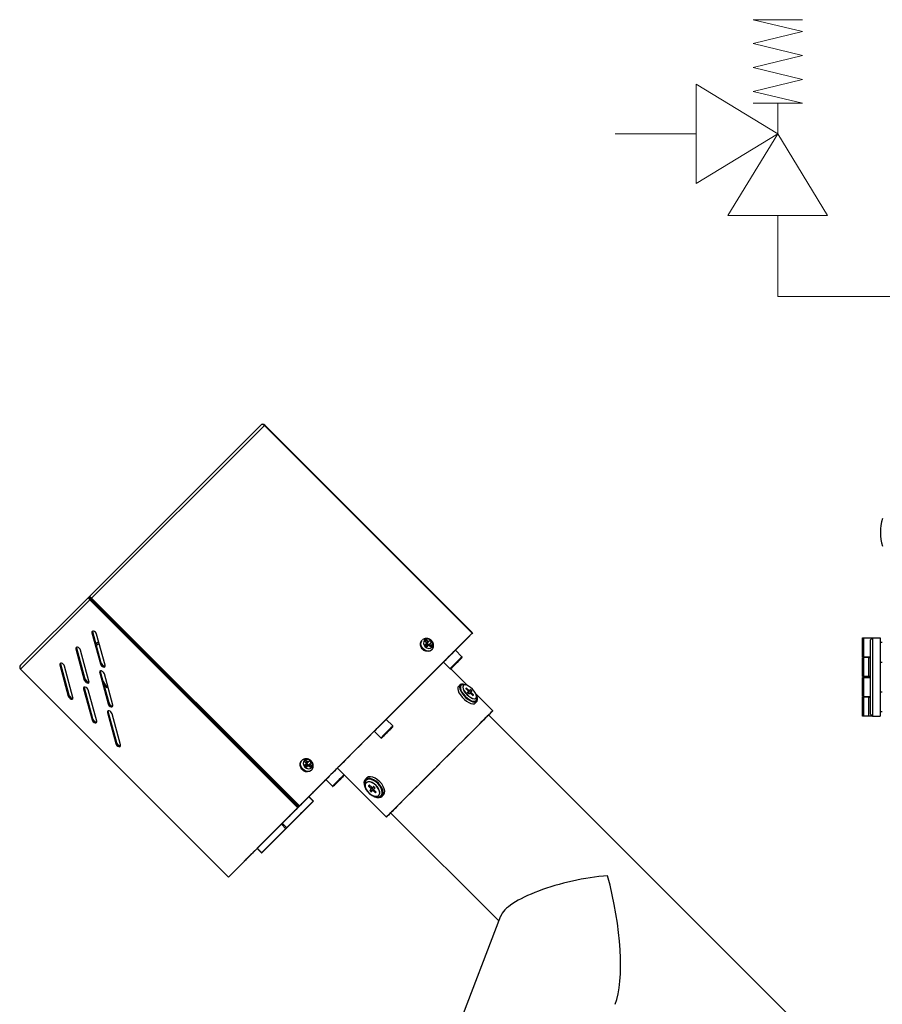
# Model space of a CAD drawing. Units: millimetres. Extents: x -547 to 1630, y -206 to 1001.
# Drawn here: x -525 to -392, y 190 to 342 of the extents above; entities that cross this region are included whole.
import ezdxf

# ---------------------------------------------------------------- set-up
doc = ezdxf.new("R2010")
doc.units = ezdxf.units.MM
doc.layers.add('Gruba', color=7, linetype='Continuous', lineweight=40)

# ---------------------------------------------------------------- blocks, each defined once
blk = doc.blocks.new('Manometr')
at = {"layer": 'Gruba', "lineweight": 15}
blk.add_hatch(color=256, dxfattribs=at).paths.add_polyline_path([(-1.28, 32.07), (1.65, 31.53), (2.66, 28.73), (6.73, 37.52)])
for p, q in [((6.73, 37.52), (-1.28, 32.07)), ((6.73, 37.52), (2.66, 28.73)), ((-1.28, 32.07), (1.65, 31.53)), ((-6.78, 21.67), (1.65, 31.53)), ((2.66, 28.73), (1.65, 31.53)), ((0, 19.16), (0, 10.19))]:
    blk.add_line(p, q, dxfattribs=at)
blk.add_circle((0, 29.57), 10.41, dxfattribs=at)
blk = doc.blocks.new('Zawór bezpieczeństwa')
at = {"layer": 'Gruba', "lineweight": 15}
for p, q in [((3.8, 40.83), (-3.8, 42.67)), ((-3.8, 42.67), (3.8, 42.67)), ((3.8, 40.83), (-3.8, 38.99)), ((3.8, 37.14), (-3.8, 38.99)), ((3.8, 37.14), (-3.8, 35.3)), ((3.8, 33.46), (-3.8, 35.3)), ((3.8, 33.46), (-3.8, 31.62)), ((-12.58, 25.07), (-12.58, 32.75)), ((-12.58, 32.75), (0, 25.07)), ((3.8, 29.78), (-3.8, 31.62)), ((-3.8, 29.78), (3.8, 29.78)), ((0, 25.07), (0, 29.78)), ((-25.07, 25.07), (-12.58, 25.07)), ((-12.58, 25.07), (-12.58, 17.4)), ((-12.58, 17.4), (0, 25.07)), ((-7.67, 12.49), (0, 25.07)), ((7.67, 12.49), (0, 25.07)), ((0, 12.49), (-7.67, 12.49)), ((0, 0), (0, 12.49)), ((0, 12.49), (7.67, 12.49))]:
    blk.add_line(p, q, dxfattribs=at)
blk = doc.blocks.new('Zespół zabezpieczający')
at = {"layer": 'Gruba', "lineweight": 15}
blk.add_hatch(color=256, dxfattribs=at).paths.add_polyline_path([(-13.61, 13.27, 1), (-18.57, 13.27, 1)])
for p, q in [((-46.09, 13.27), (-4.78, 13.27)), ((-4.78, 13.27), (-4.78, 0))]:
    blk.add_line(p, q, dxfattribs=at)
blk.add_circle((-16.09, 13.27), 2.48, dxfattribs=at)
for name, p in [('Zawór bezpieczeństwa', (-46.09, 13.27)), ('Manometr', (-16.09, 3.09))]:
    blk.add_blockref(name, p, dxfattribs=at)

msp = doc.modelspace()

# ---------------------------------------------------------------- linework, layer by layer
at = {"color": 7, "linetype": 'Continuous', "lineweight": 30}
for p, q in [((-487.77, 279.04), (-514.23, 252.58)), ((-487.22, 278.99), (-513.83, 252.38)), ((-455.18, 246.95), (-487.22, 278.99)), ((-487.17, 279.04), (-455.13, 247)), ((-514.23, 252.58), (-524.79, 242.02)), ((-514.12, 252.09), (-524.79, 241.42)), ((-514.23, 252.58), (-514.1, 252.46)), ((-514.12, 252.09), (-513.98, 252.23)), ((-482.08, 220.04), (-514.12, 252.09)), ((-514.1, 252.46), (-514.05, 252.41)), ((-514.06, 252.41), (-514.06, 252.41)), ((-514.06, 252.41), (-514.06, 252.41)), ((-514.06, 252.41), (-514.06, 252.41)), ((-514.06, 252.41), (-514.06, 252.41)), ((-514.06, 252.41), (-514.06, 252.41)), ((-514.06, 252.41), (-514.06, 252.41)), ((-481.94, 220.19), (-513.98, 252.23)), ((-513.83, 252.38), (-513.93, 252.28)), ((-513.93, 252.28), (-481.89, 220.24)), ((-513.83, 252.38), (-481.79, 220.34)), ((-509.77, 248.12), (-509.83, 248.08)), ((-509.66, 248.01), (-509.72, 247.96)), ((-509.64, 247.99), (-509.7, 247.95)), ((-509.61, 247.97), (-509.67, 247.92)), ((-513.65, 247.16), (-513.79, 247.02)), ((-513.79, 247.02), (-512.49, 242.22)), ((-512.35, 242.36), (-513.65, 247.16)), ((-511.77, 242.02), (-513.07, 246.82)), ((-482.04, 220.08), (-455.55, 246.58)), ((-455.28, 246.85), (-481.89, 220.24)), ((-455.18, 246.95), (-481.79, 220.34)), ((-462.88, 245.91), (-462.96, 245.83)), ((-462.26, 245.9), (-462.14, 245.43)), ((-462.14, 245.43), (-461.73, 245.84)), ((-457.79, 244.34), (-455.13, 247)), ((-457.79, 244.34), (-455.28, 246.85)), ((-457.79, 244.34), (-455.55, 246.58)), ((-455.18, 246.95), (-455.28, 246.85)), ((-455.13, 247), (-455.27, 246.86)), ((-395.05, 243.32), (-395.05, 246.24)), ((-395.05, 246.24), (-394.9, 246.24)), ((-394.9, 246.24), (-394.9, 243.32)), ((-394.9, 246.24), (-393.53, 246.24)), ((-393.53, 246.24), (-393.83, 245.94)), ((-393.83, 234.47), (-393.83, 245.94)), ((-393.53, 246.24), (-393.53, 234.17)), ((-393.53, 246.24), (-392.31, 246.24)), ((-392.31, 246.24), (-392.31, 234.17)), ((-516.12, 244.68), (-516.26, 244.54)), ((-516.26, 244.54), (-514.96, 239.74)), ((-514.82, 239.88), (-516.12, 244.68)), ((-514.24, 239.55), (-515.54, 244.35)), ((-512.75, 245.65), (-513.15, 245.34)), ((-512.68, 245.38), (-513.07, 245.05)), ((-506.52, 244.87), (-506.57, 244.81)), ((-462.43, 245.15), (-462.37, 245.2)), ((-462.14, 245.43), (-462.37, 245.2)), ((-462.37, 245.2), (-462.15, 245.42)), ((-462.37, 245.2), (-462.1, 244.93)), ((-462.2, 245.1), (-462.37, 245.2)), ((-462.34, 245.23), (-462.14, 245.43)), ((-462.34, 245.23), (-462.2, 245.1)), ((-462.2, 245.1), (-462.23, 245.07)), ((-462.14, 245.43), (-462.2, 245.1)), ((-462.09, 245.21), (-462.2, 245.1)), ((-462.2, 245.1), (-461.87, 245.15)), ((-462.1, 244.93), (-462.2, 245.1)), ((-462.2, 245.1), (-462.07, 244.96)), ((-462.14, 245.43), (-461.93, 245.64)), ((-462.14, 245.43), (-461.87, 245.15)), ((-462.14, 245.43), (-462.09, 245.21)), ((-462.09, 245.21), (-461.87, 245.15)), ((-461.87, 245.15), (-461.88, 245.15)), ((-461.87, 245.15), (-461.65, 245.37)), ((-461.87, 245.15), (-461.4, 245.04)), ((-461.47, 244.34), (-461.39, 244.42)), ((-456.77, 243.32), (-457.79, 244.34)), ((-392, 245.51), (-392.31, 245.51)), ((-457.1, 242.86), (-457.38, 242.59)), ((-457.35, 242.62), (-457.1, 242.86)), ((-394.9, 243.32), (-395.05, 243.32)), ((-395.05, 240.27), (-395.05, 243.2)), ((-395.05, 243.2), (-394.9, 243.2)), ((-394.9, 243.32), (-393.83, 243.32)), ((-394.9, 243.2), (-394.9, 240.27)), ((-394.07, 243.2), (-394.9, 243.2)), ((-394.52, 243.32), (-394.52, 243.2)), ((-394.07, 240.27), (-394.07, 243.2)), ((-394.07, 243.2), (-393.83, 243.2)), ((-524.79, 241.42), (-492.75, 209.38)), ((-518.59, 242.21), (-518.73, 242.07)), ((-518.73, 242.07), (-517.43, 237.27)), ((-517.29, 237.41), (-518.59, 242.21)), ((-516.71, 237.07), (-518.01, 241.87)), ((-512.35, 242.36), (-512.49, 242.22)), ((-504.21, 242.46), (-504.16, 242.51)), ((-459.62, 242.5), (-458.61, 241.49)), ((-455.87, 238.85), (-458.49, 241.48)), ((-458.15, 241.82), (-457.87, 242.1)), ((-457.9, 242.06), (-458.15, 241.82)), ((-457.38, 242.59), (-457.9, 242.06)), ((-457.9, 242.06), (-457.9, 242.06)), ((-457.87, 242.1), (-457.35, 242.62)), ((-457.38, 242.59), (-457.38, 242.59)), ((-392.31, 242.52), (-392, 242.52)), ((-514.82, 239.88), (-514.96, 239.74)), ((-512.45, 241.02), (-512.59, 240.88)), ((-512.59, 240.88), (-511.29, 236.08)), ((-511.15, 236.22), (-512.45, 241.02)), ((-510.57, 235.88), (-511.87, 240.68)), ((-502.06, 240.3), (-502, 240.36)), ((-394.9, 240.27), (-395.05, 240.27)), ((-395.05, 237.22), (-395.05, 240.15)), ((-395.05, 240.15), (-394.9, 240.15)), ((-394.07, 240.27), (-394.9, 240.27)), ((-394.9, 240.15), (-394.9, 237.22)), ((-394.9, 240.15), (-393.83, 240.15)), ((-394.52, 240.27), (-394.52, 240.15)), ((-393.83, 240.27), (-394.07, 240.27)), ((-514.93, 238.54), (-515.07, 238.4)), ((-515.07, 238.4), (-513.77, 233.6)), ((-513.63, 233.75), (-514.93, 238.54)), ((-511.97, 239.22), (-511.67, 238.75)), ((-511.67, 238.75), (-511.43, 238.61)), ((-511.34, 238.72), (-511.43, 238.61)), ((-457.06, 239.02), (-457.32, 238.77)), ((-456.55, 238.89), (-456.56, 238.88)), ((-456.08, 238.5), (-456.15, 238.43)), ((-456.14, 238.4), (-455.84, 238.09)), ((-455.74, 238.19), (-456.05, 238.49)), ((-517.29, 237.41), (-517.43, 237.27)), ((-513.05, 233.41), (-514.35, 238.21)), ((-455.77, 237.94), (-455.9, 237.81)), ((-455.9, 237.81), (-455.77, 237.94)), ((-455.85, 237.86), (-455.9, 237.81)), ((-455.89, 237.78), (-455.72, 237.61)), ((-455.85, 237.86), (-455.46, 238.25)), ((-455.82, 237.85), (-455.43, 238.24)), ((-455.65, 237.68), (-455.82, 237.85)), ((-455.69, 237.6), (-455.56, 237.73)), ((-455.65, 237.68), (-455.26, 238.07)), ((-455.46, 238.25), (-455.59, 238.12)), ((-455.56, 237.73), (-455.38, 237.91)), ((-455.26, 238.07), (-455.43, 238.24)), ((-455.4, 237.66), (-455.1, 237.36)), ((-455.38, 237.91), (-455.25, 238.04)), ((-455.01, 237.45), (-455.31, 237.75)), ((-455.07, 237.35), (-455, 237.42)), ((-452.02, 235.01), (-454.64, 237.63)), ((-454.62, 236.93), (-454.6, 236.95)), ((-394.9, 237.22), (-395.05, 237.22)), ((-395.05, 234.17), (-395.05, 237.1)), ((-395.05, 237.1), (-394.9, 237.1)), ((-394.9, 237.22), (-393.83, 237.22)), ((-394.9, 237.1), (-394.9, 234.17)), ((-394.07, 237.1), (-394.9, 237.1)), ((-394.52, 237.22), (-394.52, 237.1)), ((-394.07, 234.17), (-394.07, 237.1)), ((-394.07, 237.1), (-393.83, 237.1)), ((-392, 237.89), (-392.31, 237.89)), ((-511.15, 236.22), (-511.29, 236.08)), ((-454.73, 236.18), (-454.48, 236.44)), ((-513.63, 233.75), (-513.77, 233.6)), ((-511.26, 234.88), (-511.4, 234.74)), ((-511.4, 234.74), (-510.1, 229.94)), ((-509.96, 230.08), (-511.26, 234.88)), ((-509.38, 229.74), (-510.68, 234.54)), ((-392, 173.7), (-452.67, 234.36)), ((-394.9, 234.17), (-395.05, 234.17)), ((-394.07, 234.17), (-394.9, 234.17)), ((-393.76, 234.17), (-394.07, 234.17)), ((-393.53, 234.17), (-393.83, 234.47)), ((-393.53, 234.17), (-393.76, 234.17)), ((-393.53, 234.17), (-392.31, 234.17)), ((-392.31, 234.9), (-392, 234.9)), ((-467.43, 232.67), (-468.44, 233.68)), ((-468.12, 231.84), (-467.77, 232.2)), ((-467.77, 232.2), (-467.93, 232.04)), ((-470.28, 231.85), (-469.26, 230.83)), ((-468.44, 231.53), (-468.79, 231.18)), ((-468.79, 231.18), (-468.63, 231.33)), ((-468.63, 231.33), (-468.12, 231.84)), ((-467.93, 232.04), (-468.44, 231.53)), ((-468.44, 231.53), (-468.44, 231.53)), ((-467.93, 232.04), (-467.93, 232.04)), ((-509.96, 230.08), (-510.1, 229.94)), ((-481.43, 227.36), (-481.51, 227.28)), ((-480.97, 226.6), (-480.92, 226.66)), ((-480.69, 226.88), (-480.92, 226.66)), ((-480.92, 226.66), (-480.7, 226.87)), ((-480.92, 226.66), (-480.64, 226.38)), ((-480.75, 226.55), (-480.92, 226.66)), ((-480.89, 226.69), (-480.69, 226.88)), ((-480.89, 226.69), (-480.75, 226.55)), ((-480.8, 227.35), (-480.69, 226.88)), ((-480.75, 226.55), (-480.78, 226.52)), ((-480.69, 226.88), (-480.75, 226.55)), ((-480.64, 226.66), (-480.75, 226.55)), ((-480.75, 226.55), (-480.42, 226.61)), ((-480.64, 226.38), (-480.75, 226.55)), ((-480.75, 226.55), (-480.61, 226.41)), ((-480.69, 226.88), (-480.28, 227.3)), ((-480.69, 226.88), (-480.48, 227.1)), ((-480.69, 226.88), (-480.42, 226.61)), ((-480.69, 226.88), (-480.64, 226.66)), ((-480.64, 226.66), (-480.42, 226.61)), ((-480.42, 226.61), (-480.43, 226.6)), ((-480.42, 226.61), (-480.2, 226.83)), ((-480.42, 226.61), (-479.95, 226.5)), ((-475.96, 226.17), (-468.41, 218.62)), ((-480.02, 225.79), (-479.94, 225.87)), ((-475.59, 224.38), (-475.23, 224.73)), ((-475.23, 224.73), (-475.39, 224.58)), ((-471.46, 224.63), (-471.69, 224.4)), ((-485.56, 223.81), (-485.51, 223.86)), ((-482.57, 219.56), (-479.04, 223.09)), ((-478.67, 223.46), (-482.2, 219.93)), ((-481.61, 220.52), (-478.07, 224.05)), ((-477.7, 224.42), (-481.24, 220.89)), ((-480.34, 221.78), (-477.74, 224.39)), ((-480.34, 221.78), (-477.74, 224.39)), ((-480.34, 221.78), (-477.74, 224.39)), ((-477.74, 224.39), (-476.72, 223.37)), ((-475.9, 224.07), (-476.25, 223.71)), ((-476.25, 223.71), (-476.1, 223.87)), ((-476.1, 223.87), (-475.59, 224.38)), ((-475.39, 224.58), (-475.9, 224.07)), ((-475.9, 224.07), (-475.9, 224.07)), ((-475.39, 224.58), (-475.39, 224.58)), ((-471.52, 223.92), (-471.54, 223.9)), ((-471.06, 223.52), (-471.16, 223.42)), ((-471.15, 223.39), (-470.85, 223.08)), ((-470.72, 223.21), (-471.02, 223.51)), ((-470.62, 223.09), (-470.97, 222.74)), ((-470.45, 223.27), (-470.8, 222.91)), ((-470.45, 223.27), (-470.62, 223.09)), ((-470.38, 223.34), (-470.55, 223.16)), ((-470.38, 223.34), (-470.55, 223.16)), ((-470.45, 223.27), (-470.45, 223.27)), ((-470.17, 223.15), (-470.35, 223.33)), ((-470.34, 222.95), (-470.16, 223.12)), ((-484.45, 217.67), (-480.39, 221.74)), ((-483.53, 218.59), (-480, 222.13)), ((-479.63, 222.5), (-483.16, 218.97)), ((-479.7, 221.05), (-480.39, 221.74)), ((-479.65, 221.09), (-480.34, 221.78)), ((-470.8, 222.91), (-470.97, 222.74)), ((-470.61, 223.06), (-470.96, 222.71)), ((-470.96, 222.71), (-470.79, 222.54)), ((-470.44, 222.89), (-470.79, 222.54)), ((-470.76, 222.53), (-470.58, 222.7)), ((-470.61, 223.06), (-470.44, 222.89)), ((-470.34, 222.94), (-470.58, 222.7)), ((-470.41, 222.65), (-470.11, 222.35)), ((-469.99, 222.47), (-470.29, 222.78)), ((-470.08, 222.34), (-469.98, 222.44)), ((-469.6, 221.96), (-469.58, 221.98)), ((-469.58, 221.98), (-469.57, 221.99)), ((-469.1, 221.81), (-468.87, 222.04)), ((-482.08, 220.04), (-492.75, 209.38)), ((-481.94, 220.19), (-492.61, 209.52)), ((-492.28, 209.84), (-482.04, 220.08)), ((-483.76, 216.98), (-479.7, 221.05)), ((-479.67, 221.07), (-483.38, 217.36)), ((-482.75, 221.1), (-482.63, 220.88)), ((-482.49, 220.84), (-482.54, 220.79)), ((-482.08, 220.04), (-481.94, 220.19)), ((-481.79, 220.34), (-481.89, 220.24)), ((-483.49, 217.26), (-481.84, 218.9)), ((-481.46, 219.29), (-483.01, 217.73)), ((-481.8, 218.94), (-481.44, 219.31)), ((-467.76, 219.27), (-451.11, 202.61)), ((-488.31, 213.81), (-484.6, 217.52)), ((-483.53, 217.21), (-487.59, 213.15)), ((-486.48, 214.26), (-483.64, 217.11)), ((-483.08, 217.66), (-484.74, 216.01)), ((-483.91, 216.83), (-484.6, 217.52)), ((-484.45, 217.67), (-483.76, 216.98)), ((-487.62, 213.12), (-483.91, 216.83)), ((-484.81, 215.93), (-486.46, 214.29)), ((-492.7, 209.43), (-488.33, 213.79)), ((-492.6, 209.53), (-488.33, 213.79)), ((-492.28, 209.84), (-488.33, 213.79)), ((-490.27, 211.86), (-488.33, 213.79)), ((-488.33, 213.79), (-489.89, 212.23)), ((-489.3, 212.82), (-488.33, 213.79)), ((-488.33, 213.79), (-488.93, 213.19)), ((-488.34, 213.78), (-488.33, 213.79)), ((-488.31, 213.81), (-488.33, 213.79)), ((-488.33, 213.79), (-487.64, 213.1)), ((-488.31, 213.81), (-487.62, 213.12)), ((-492.75, 209.38), (-492.61, 209.52)), ((-492.7, 209.43), (-492.61, 209.52)), ((-492.7, 209.43), (-492.7, 209.43)), ((-450.81, 203.37), (-461.27, 176.2))]:
    msp.add_line(p, q, dxfattribs=at)
at = {"color": 8, "linetype": 'Continuous', "lineweight": 30}
for p, q in [((-487.17, 279.04), (-487.22, 278.99)), ((-514.06, 252.4), (-514.06, 252.41)), ((-513.98, 252.23), (-513.93, 252.28)), ((-456.15, 238.43), (-456.08, 238.5)), ((-456.14, 238.4), (-456.05, 238.49)), ((-455.9, 237.81), (-455.59, 238.12)), ((-455.84, 238.09), (-455.74, 238.19)), ((-455.4, 237.66), (-455.31, 237.75)), ((-455.1, 237.36), (-455.01, 237.45)), ((-393.76, 234.4), (-393.76, 234.17)), ((-479.04, 223.09), (-479.04, 223.09)), ((-478.07, 224.05), (-478.07, 224.05)), ((-471.06, 223.52), (-471.16, 223.42)), ((-471.02, 223.51), (-471.15, 223.39)), ((-470.72, 223.21), (-470.85, 223.08)), ((-480, 222.13), (-480, 222.13)), ((-470.29, 222.78), (-470.41, 222.65)), ((-469.99, 222.47), (-470.11, 222.35)), ((-482.24, 220.49), (-482.19, 220.54)), ((-482.04, 220.08), (-482.04, 220.08)), ((-481.61, 220.52), (-481.61, 220.52)), ((-483.53, 218.59), (-483.53, 218.59)), ((-482.57, 219.56), (-482.57, 219.56)), ((-481.46, 219.29), (-481.46, 219.29)), ((-483.08, 217.66), (-483.08, 217.66)), ((-483.01, 217.73), (-483.01, 217.73)), ((-484.81, 215.93), (-484.81, 215.93)), ((-484.74, 216.01), (-484.74, 216.01)), ((-486.46, 214.29), (-486.46, 214.29)), ((-489.3, 212.82), (-489.3, 212.82)), ((-488.34, 213.78), (-488.34, 213.78)), ((-490.27, 211.86), (-490.27, 211.86)), ((-492.28, 209.84), (-492.28, 209.84))]:
    msp.add_line(p, q, dxfattribs=at)
at = {"color": 7, "linetype": 'Continuous', "lineweight": 30, "flags": 128}
for points in [[(-513.07, 246.82), (-513.13, 246.97), (-513.24, 247.1), (-513.38, 247.21), (-513.52, 247.28), (-513.65, 247.29), (-513.75, 247.24), (-513.8, 247.15), (-513.79, 247.02)], [(-513.65, 247.16), (-513.66, 247.29), (-513.66, 247.29)], [(-461.41, 244.77), (-461.28, 244.99), (-461.25, 245.26), (-461.33, 245.54), (-461.51, 245.79), (-461.76, 245.97), (-462.04, 246.05), (-462.31, 246.02), (-462.53, 245.89), (-462.66, 245.67), (-462.69, 245.4), (-462.6, 245.12), (-462.43, 244.87), (-462.18, 244.7), (-461.9, 244.61), (-461.63, 244.64), (-461.41, 244.77)], [(-461.93, 245.64), (-461.9, 245.67), (-461.87, 245.7), (-461.85, 245.73), (-461.82, 245.75), (-461.8, 245.78), (-461.77, 245.8), (-461.75, 245.82), (-461.73, 245.84)], [(-515.54, 244.35), (-515.61, 244.49), (-515.71, 244.63), (-515.85, 244.74), (-516, 244.8), (-516.13, 244.81), (-516.22, 244.77), (-516.27, 244.67), (-516.26, 244.54)], [(-516.12, 244.68), (-516.13, 244.81), (-516.13, 244.81)], [(-461.47, 244.34), (-461.71, 244.18), (-462, 244.12), (-462.32, 244.17), (-462.63, 244.31), (-462.89, 244.54), (-463.07, 244.82), (-463.17, 245.14), (-463.16, 245.45), (-463.05, 245.72), (-462.96, 245.83)], [(-462.43, 245.15), (-462.39, 245.18), (-462.36, 245.22), (-462.32, 245.25), (-462.29, 245.29), (-462.25, 245.32), (-462.22, 245.35), (-462.19, 245.39), (-462.15, 245.42)], [(-462.15, 244.87), (-462.12, 244.91), (-462.08, 244.94), (-462.05, 244.98), (-462.01, 245.01), (-461.98, 245.05), (-461.95, 245.08), (-461.91, 245.11), (-461.88, 245.15)], [(-461.65, 245.37), (-461.63, 245.4), (-461.6, 245.43), (-461.57, 245.45), (-461.55, 245.48), (-461.52, 245.5), (-461.5, 245.53), (-461.48, 245.55), (-461.46, 245.57)], [(-457.79, 244.34), (-457.82, 244.3), (-457.93, 244.2), (-458.11, 244.02), (-458.34, 243.79), (-458.6, 243.52), (-458.88, 243.25), (-459.13, 242.99), (-459.35, 242.77), (-459.51, 242.61), (-459.6, 242.52), (-459.62, 242.5)], [(-456.77, 243.19), (-456.8, 243.16), (-456.91, 243.06), (-457.07, 242.9), (-457.29, 242.68), (-457.53, 242.44), (-457.79, 242.18), (-458.02, 241.94), (-458.23, 241.74), (-458.38, 241.59), (-458.46, 241.5), (-458.48, 241.49)], [(-518.01, 241.87), (-518.08, 242.02), (-518.19, 242.16), (-518.33, 242.27), (-518.47, 242.33), (-518.6, 242.34), (-518.7, 242.29), (-518.74, 242.2), (-518.73, 242.07)], [(-518.59, 242.21), (-518.6, 242.34), (-518.6, 242.34)], [(-512.49, 242.22), (-512.42, 242.07), (-512.31, 241.93), (-512.17, 241.82), (-512.03, 241.76), (-511.9, 241.75), (-511.8, 241.8), (-511.76, 241.89), (-511.77, 242.02)], [(-459.62, 242.5), (-459.68, 242.45), (-459.84, 242.28), (-460.08, 242.04), (-460.39, 241.73), (-460.77, 241.35), (-461.22, 240.91), (-461.73, 240.4), (-462.29, 239.84), (-462.9, 239.22), (-463.56, 238.56), (-464.26, 237.86), (-464.99, 237.13), (-465.75, 236.38), (-466.52, 235.6), (-467.31, 234.81), (-468.1, 234.02), (-468.44, 233.68)], [(-458.44, 241.52), (-458.41, 241.56), (-458.27, 241.7), (-458.08, 241.89)], [(-511.87, 240.68), (-511.94, 240.83), (-512.05, 240.96), (-512.19, 241.07), (-512.33, 241.14), (-512.46, 241.15), (-512.56, 241.1), (-512.6, 241.01), (-512.59, 240.88)], [(-512.45, 241.02), (-512.46, 241.15), (-512.46, 241.15)], [(-514.35, 238.21), (-514.41, 238.35), (-514.52, 238.49), (-514.66, 238.6), (-514.81, 238.66), (-514.94, 238.67), (-515.03, 238.63), (-515.08, 238.53), (-515.07, 238.4)], [(-514.96, 239.74), (-514.9, 239.6), (-514.79, 239.46), (-514.65, 239.35), (-514.5, 239.29), (-514.37, 239.28), (-514.28, 239.32), (-514.23, 239.42), (-514.24, 239.55)], [(-514.93, 238.54), (-514.94, 238.67), (-514.94, 238.67)], [(-511.43, 238.61), (-512, 239.53), (-512.09, 239.68)], [(-457.32, 238.77), (-457.4, 238.64), (-457.43, 238.41), (-457.37, 238.12), (-457.23, 237.79), (-457.01, 237.44), (-456.73, 237.09), (-456.4, 236.77), (-456.06, 236.49), (-455.71, 236.27), (-455.38, 236.13), (-455.09, 236.07), (-454.86, 236.1), (-454.73, 236.18)], [(-456.13, 238.95), (-456.26, 239.01), (-456.57, 239.11), (-456.83, 239.13), (-457.03, 239.05), (-457.14, 238.9), (-457.17, 238.67), (-457.12, 238.38), (-456.97, 238.05), (-456.75, 237.7), (-456.47, 237.35), (-456.15, 237.02), (-455.8, 236.74), (-455.45, 236.53), (-455.12, 236.38), (-454.83, 236.33), (-454.6, 236.36), (-454.44, 236.47), (-454.37, 236.67), (-454.38, 236.93), (-454.49, 237.24), (-454.55, 237.37)], [(-455.16, 238.33), (-455.45, 238.59), (-455.75, 238.79), (-456.04, 238.93), (-456.29, 238.98), (-456.48, 238.94), (-456.59, 238.83), (-456.63, 238.64), (-456.58, 238.39), (-456.44, 238.1), (-456.24, 237.8), (-455.98, 237.51), (-455.69, 237.26), (-455.4, 237.05), (-455.11, 236.92), (-454.86, 236.87), (-454.67, 236.91), (-454.56, 237.02), (-454.52, 237.21), (-454.57, 237.46), (-454.71, 237.74), (-454.91, 238.04), (-455.16, 238.33)], [(-456.15, 238.43), (-456.15, 238.42), (-456.15, 238.42), (-456.15, 238.42), (-456.15, 238.41), (-456.15, 238.41), (-456.15, 238.41), (-456.14, 238.4), (-456.14, 238.4)], [(-456.05, 238.49), (-456.05, 238.49), (-456.06, 238.49), (-456.06, 238.5), (-456.06, 238.5), (-456.07, 238.5), (-456.07, 238.5), (-456.08, 238.5), (-456.08, 238.5)], [(-517.43, 237.27), (-517.37, 237.12), (-517.26, 236.99), (-517.12, 236.88), (-516.98, 236.81), (-516.85, 236.8), (-516.75, 236.85), (-516.7, 236.94), (-516.71, 237.07)], [(-455.9, 237.81), (-455.9, 237.81), (-455.9, 237.81), (-455.9, 237.8), (-455.9, 237.8), (-455.9, 237.8), (-455.9, 237.79), (-455.89, 237.79), (-455.89, 237.78)], [(-455.82, 237.85), (-455.83, 237.85), (-455.83, 237.86), (-455.84, 237.86), (-455.84, 237.86), (-455.85, 237.86), (-455.85, 237.86), (-455.85, 237.86), (-455.85, 237.86)], [(-455.84, 238.09), (-455.82, 238.07), (-455.8, 238.05), (-455.78, 238.03), (-455.77, 238), (-455.77, 237.98), (-455.76, 237.97), (-455.77, 237.95), (-455.77, 237.94)], [(-455.59, 238.12), (-455.6, 238.12), (-455.62, 238.11), (-455.63, 238.12), (-455.66, 238.12), (-455.68, 238.13), (-455.7, 238.15), (-455.72, 238.17), (-455.74, 238.19)], [(-455.72, 237.61), (-455.71, 237.61), (-455.71, 237.6), (-455.7, 237.6), (-455.7, 237.6), (-455.69, 237.6), (-455.69, 237.6), (-455.69, 237.6), (-455.69, 237.6)], [(-455.64, 237.65), (-455.64, 237.65), (-455.64, 237.65), (-455.64, 237.65), (-455.64, 237.66), (-455.64, 237.66), (-455.64, 237.67), (-455.65, 237.67), (-455.65, 237.68)], [(-455.56, 237.73), (-455.55, 237.73), (-455.53, 237.73), (-455.51, 237.73), (-455.49, 237.73), (-455.47, 237.72), (-455.45, 237.7), (-455.43, 237.68), (-455.4, 237.66)], [(-455.43, 238.24), (-455.44, 238.24), (-455.44, 238.25), (-455.45, 238.25), (-455.45, 238.25), (-455.46, 238.25), (-455.46, 238.25), (-455.46, 238.25), (-455.46, 238.25)], [(-455.31, 237.75), (-455.33, 237.78), (-455.35, 237.8), (-455.37, 237.82), (-455.38, 237.84), (-455.38, 237.86), (-455.39, 237.88), (-455.38, 237.9), (-455.38, 237.91)], [(-455.25, 238.04), (-455.25, 238.04), (-455.25, 238.04), (-455.25, 238.04), (-455.25, 238.05), (-455.25, 238.05), (-455.25, 238.06), (-455.26, 238.06), (-455.26, 238.07)], [(-455.1, 237.36), (-455.1, 237.36), (-455.09, 237.35), (-455.09, 237.35), (-455.08, 237.35), (-455.08, 237.35), (-455.08, 237.35), (-455.07, 237.35), (-455.07, 237.35)], [(-455, 237.42), (-455, 237.42), (-455, 237.43), (-455, 237.43), (-455, 237.43), (-455, 237.44), (-455, 237.44), (-455.01, 237.45), (-455.01, 237.45)], [(-511.29, 236.08), (-511.23, 235.93), (-511.12, 235.79), (-510.98, 235.68), (-510.84, 235.62), (-510.71, 235.61), (-510.61, 235.66), (-510.56, 235.75), (-510.57, 235.88)], [(-510.68, 234.54), (-510.75, 234.69), (-510.86, 234.82), (-510.99, 234.93), (-511.14, 235), (-511.27, 235.01), (-511.37, 234.96), (-511.41, 234.87), (-511.4, 234.74)], [(-511.26, 234.88), (-511.27, 235.01), (-511.27, 235.01)], [(-452.67, 234.36), (-452.44, 234.59), (-452.23, 234.8), (-452.09, 234.94), (-452.03, 235), (-452.04, 234.99), (-452.13, 234.9), (-452.3, 234.73), (-452.54, 234.49), (-452.85, 234.18), (-453.23, 233.8), (-453.67, 233.36), (-454.18, 232.85), (-454.74, 232.29), (-455.36, 231.68), (-456.01, 231.02), (-456.71, 230.32), (-457.44, 229.59), (-458.2, 228.83), (-458.98, 228.05), (-459.77, 227.27), (-460.56, 226.47), (-461.35, 225.69), (-462.12, 224.91), (-462.88, 224.15), (-463.62, 223.41), (-464.32, 222.71), (-464.99, 222.04), (-465.61, 221.42), (-466.18, 220.85), (-466.69, 220.34), (-467.15, 219.88), (-467.54, 219.49), (-467.86, 219.17), (-468.11, 218.92), (-468.28, 218.75), (-468.38, 218.65), (-468.41, 218.62), (-468.36, 218.67), (-468.23, 218.8), (-468.03, 219), (-467.76, 219.27)], [(-452.67, 234.36), (-452.61, 234.42), (-452.56, 234.47), (-452.59, 234.44), (-452.69, 234.34), (-452.87, 234.16), (-453.13, 233.9), (-453.45, 233.58), (-453.84, 233.19), (-454.29, 232.74), (-454.8, 232.23), (-455.37, 231.66), (-455.98, 231.05), (-456.64, 230.39), (-457.33, 229.7), (-458.05, 228.98), (-458.79, 228.24), (-459.55, 227.48), (-460.31, 226.72), (-461.07, 225.96), (-461.83, 225.2), (-462.56, 224.47), (-463.28, 223.75), (-463.96, 223.07), (-464.61, 222.42), (-465.21, 221.82), (-465.76, 221.27), (-466.26, 220.77), (-466.7, 220.33), (-467.07, 219.96), (-467.38, 219.65), (-467.61, 219.42), (-467.77, 219.26), (-467.86, 219.17), (-467.87, 219.16), (-467.8, 219.23), (-467.76, 219.27)], [(-513.77, 233.6), (-513.7, 233.46), (-513.59, 233.32), (-513.46, 233.21), (-513.31, 233.15), (-513.18, 233.14), (-513.08, 233.18), (-513.04, 233.28), (-513.05, 233.41)], [(-468.44, 233.68), (-468.47, 233.66), (-468.56, 233.56), (-468.73, 233.39), (-468.96, 233.17), (-469.22, 232.91), (-469.49, 232.64), (-469.75, 232.37), (-469.98, 232.15), (-470.15, 231.97), (-470.25, 231.87), (-470.28, 231.85)], [(-467.45, 232.52), (-467.54, 232.43), (-467.7, 232.27), (-467.91, 232.06), (-468.15, 231.82), (-468.4, 231.57), (-468.65, 231.32), (-468.86, 231.11), (-469.02, 230.95), (-469.11, 230.86), (-469.13, 230.84), (-469.08, 230.89), (-468.95, 231.02), (-468.77, 231.2), (-468.54, 231.43), (-468.29, 231.68), (-468.04, 231.93), (-467.81, 232.16), (-467.62, 232.35), (-467.49, 232.48), (-467.43, 232.53), (-467.45, 232.52)], [(-470.28, 231.85), (-470.43, 231.69), (-471.17, 230.96), (-471.87, 230.26), (-472.53, 229.59), (-473.16, 228.97), (-473.73, 228.4), (-474.24, 227.88), (-474.69, 227.43), (-475.08, 227.04), (-475.4, 226.72), (-475.65, 226.47), (-475.83, 226.29), (-475.93, 226.19), (-475.96, 226.17)], [(-510.1, 229.94), (-510.04, 229.79), (-509.93, 229.66), (-509.79, 229.55), (-509.64, 229.48), (-509.51, 229.47), (-509.42, 229.52), (-509.37, 229.61), (-509.38, 229.74)], [(-480.02, 225.79), (-480.26, 225.64), (-480.55, 225.58), (-480.87, 225.62), (-481.17, 225.76), (-481.43, 225.99), (-481.62, 226.28), (-481.72, 226.59), (-481.71, 226.9), (-481.6, 227.17), (-481.51, 227.28)], [(-479.96, 226.23), (-479.83, 226.44), (-479.8, 226.71), (-479.88, 226.99), (-480.06, 227.24), (-480.31, 227.42), (-480.59, 227.5), (-480.86, 227.48), (-481.07, 227.34), (-481.21, 227.13), (-481.23, 226.86), (-481.15, 226.58), (-480.97, 226.33), (-480.72, 226.15), (-480.44, 226.07), (-480.17, 226.1), (-479.96, 226.23)], [(-480.97, 226.6), (-480.94, 226.64), (-480.9, 226.67), (-480.87, 226.71), (-480.83, 226.74), (-480.8, 226.78), (-480.77, 226.81), (-480.73, 226.84), (-480.7, 226.87)], [(-480.7, 226.33), (-480.66, 226.36), (-480.63, 226.4), (-480.59, 226.43), (-480.56, 226.47), (-480.53, 226.5), (-480.49, 226.54), (-480.46, 226.57), (-480.43, 226.6)], [(-480.48, 227.1), (-480.45, 227.13), (-480.42, 227.15), (-480.39, 227.18), (-480.37, 227.21), (-480.35, 227.23), (-480.32, 227.25), (-480.3, 227.28), (-480.28, 227.3)], [(-480.2, 226.83), (-480.17, 226.85), (-480.15, 226.88), (-480.12, 226.91), (-480.1, 226.93), (-480.07, 226.96), (-480.05, 226.98), (-480.02, 227), (-480, 227.02)], [(-475.96, 226.17), (-476.02, 226.1), (-476.19, 225.93), (-476.42, 225.71), (-476.68, 225.45), (-476.95, 225.17), (-477.21, 224.91), (-477.44, 224.68), (-477.61, 224.51), (-477.71, 224.41), (-477.74, 224.39)], [(-474.91, 225.06), (-475, 224.96), (-475.16, 224.81), (-475.37, 224.6), (-475.61, 224.36), (-475.86, 224.1), (-476.11, 223.86), (-476.32, 223.65), (-476.48, 223.49), (-476.57, 223.39), (-476.59, 223.37), (-476.54, 223.43), (-476.41, 223.55), (-476.23, 223.74), (-476, 223.97), (-475.75, 224.22), (-475.5, 224.47), (-475.27, 224.7), (-475.08, 224.89), (-474.95, 225.01), (-474.89, 225.07), (-474.91, 225.06)], [(-469.42, 224.08), (-469.77, 224.38), (-470.14, 224.61), (-470.51, 224.76), (-470.86, 224.83), (-471.16, 224.8), (-471.41, 224.67), (-471.46, 224.63)], [(-479.04, 223.09), (-478.92, 223.2), (-478.79, 223.33), (-478.68, 223.45), (-478.59, 223.54), (-478.53, 223.59), (-478.53, 223.59), (-478.58, 223.55), (-478.67, 223.46)], [(-478.07, 224.05), (-477.96, 224.17), (-477.83, 224.29), (-477.71, 224.41), (-477.62, 224.5), (-477.57, 224.55), (-477.57, 224.56), (-477.62, 224.51), (-477.7, 224.42)], [(-469.65, 223.85), (-470, 224.15), (-470.37, 224.38), (-470.74, 224.53), (-471.09, 224.6), (-471.39, 224.57), (-471.64, 224.44), (-471.8, 224.24), (-471.88, 223.96), (-471.86, 223.63), (-471.75, 223.27), (-471.56, 222.89), (-471.29, 222.53), (-470.97, 222.21), (-470.61, 221.94), (-470.23, 221.75), (-469.87, 221.64), (-469.54, 221.62), (-469.26, 221.7), (-469.05, 221.86), (-468.93, 222.11), (-468.9, 222.41), (-468.97, 222.76), (-469.12, 223.13), (-469.35, 223.5), (-469.65, 223.85)], [(-470.01, 223.49), (-470.31, 223.74), (-470.63, 223.92), (-470.94, 224.03), (-471.22, 224.04), (-471.45, 223.97), (-471.61, 223.81), (-471.68, 223.58), (-471.67, 223.3), (-471.56, 222.99), (-471.38, 222.67), (-471.13, 222.37), (-470.83, 222.12), (-470.51, 221.94), (-470.2, 221.83), (-469.92, 221.82), (-469.69, 221.89), (-469.53, 222.05), (-469.45, 222.28), (-469.47, 222.56), (-469.58, 222.87), (-469.76, 223.19), (-470.01, 223.49)], [(-471.16, 223.42), (-471.16, 223.42), (-471.16, 223.41), (-471.16, 223.41), (-471.16, 223.41), (-471.16, 223.4), (-471.16, 223.4), (-471.15, 223.39), (-471.15, 223.39)], [(-471.02, 223.51), (-471.03, 223.51), (-471.03, 223.52), (-471.04, 223.52), (-471.04, 223.52), (-471.05, 223.52), (-471.05, 223.52), (-471.06, 223.52), (-471.06, 223.52)], [(-470.85, 223.08), (-470.83, 223.06), (-470.81, 223.04), (-470.8, 223.01), (-470.79, 222.99), (-470.78, 222.97), (-470.78, 222.95), (-470.79, 222.93), (-470.8, 222.91)], [(-470.55, 223.16), (-470.57, 223.15), (-470.58, 223.15), (-470.61, 223.15), (-470.63, 223.15), (-470.65, 223.16), (-470.68, 223.17), (-470.7, 223.19), (-470.72, 223.21)], [(-470.62, 223.09), (-470.62, 223.09), (-470.62, 223.09), (-470.62, 223.08), (-470.62, 223.08), (-470.62, 223.07), (-470.62, 223.07), (-470.61, 223.07), (-470.61, 223.06)], [(-470.35, 223.33), (-470.35, 223.33), (-470.36, 223.33), (-470.36, 223.34), (-470.36, 223.34), (-470.37, 223.34), (-470.37, 223.34), (-470.38, 223.34), (-470.38, 223.34)], [(-470.16, 223.12), (-470.16, 223.12), (-470.16, 223.13), (-470.16, 223.13), (-470.16, 223.13), (-470.16, 223.14), (-470.17, 223.14), (-470.17, 223.15), (-470.17, 223.15)], [(-468.87, 222.04), (-468.82, 222.09), (-468.7, 222.34), (-468.67, 222.64), (-468.74, 222.99), (-468.89, 223.36), (-469.12, 223.73), (-469.42, 224.08)], [(-480.39, 221.74), (-480.37, 221.75), (-480.36, 221.77), (-480.35, 221.78), (-480.34, 221.78), (-480.34, 221.78)], [(-480, 222.13), (-479.88, 222.24), (-479.76, 222.37), (-479.64, 222.49), (-479.55, 222.58), (-479.5, 222.63), (-479.49, 222.63), (-479.54, 222.59), (-479.63, 222.5)], [(-470.97, 222.74), (-470.98, 222.74), (-470.98, 222.74), (-470.98, 222.73), (-470.98, 222.73), (-470.97, 222.72), (-470.97, 222.72), (-470.97, 222.71), (-470.96, 222.71)], [(-470.79, 222.54), (-470.79, 222.53), (-470.78, 222.53), (-470.78, 222.53), (-470.77, 222.52), (-470.77, 222.52), (-470.76, 222.52), (-470.76, 222.52), (-470.76, 222.53)], [(-470.58, 222.7), (-470.57, 222.71), (-470.55, 222.71), (-470.53, 222.72), (-470.51, 222.71), (-470.49, 222.7), (-470.46, 222.69), (-470.44, 222.67), (-470.41, 222.65)], [(-470.44, 222.89), (-470.43, 222.88), (-470.43, 222.88), (-470.42, 222.88), (-470.42, 222.88), (-470.41, 222.88), (-470.41, 222.88), (-470.41, 222.88), (-470.41, 222.88)], [(-470.29, 222.78), (-470.31, 222.8), (-470.33, 222.82), (-470.34, 222.85), (-470.35, 222.87), (-470.35, 222.89), (-470.35, 222.91), (-470.35, 222.93), (-470.34, 222.95)], [(-470.11, 222.35), (-470.11, 222.35), (-470.1, 222.34), (-470.1, 222.34), (-470.09, 222.34), (-470.09, 222.34), (-470.09, 222.34), (-470.08, 222.34), (-470.08, 222.34)], [(-469.98, 222.44), (-469.98, 222.44), (-469.98, 222.45), (-469.98, 222.45), (-469.98, 222.46), (-469.98, 222.46), (-469.98, 222.47), (-469.99, 222.47), (-469.99, 222.47)], [(-481.24, 220.89), (-481.35, 220.77), (-481.48, 220.65), (-481.6, 220.53), (-481.69, 220.44), (-481.74, 220.39), (-481.74, 220.39), (-481.69, 220.43), (-481.61, 220.52)], [(-479.67, 221.07), (-479.66, 221.08), (-479.66, 221.09), (-479.65, 221.09), (-479.65, 221.09), (-479.66, 221.09), (-479.67, 221.08), (-479.68, 221.06), (-479.7, 221.05)], [(-483.16, 218.97), (-483.28, 218.85), (-483.4, 218.72), (-483.52, 218.61), (-483.61, 218.52), (-483.66, 218.46), (-483.66, 218.46), (-483.62, 218.51), (-483.53, 218.59)], [(-482.2, 219.93), (-482.31, 219.81), (-482.44, 219.69), (-482.56, 219.57), (-482.65, 219.48), (-482.7, 219.43), (-482.7, 219.42), (-482.66, 219.47), (-482.57, 219.56)], [(-481.84, 218.9), (-481.84, 218.91), (-481.83, 218.92), (-481.82, 218.92), (-481.82, 218.93), (-481.81, 218.93), (-481.81, 218.94), (-481.8, 218.94), (-481.8, 218.94)], [(-481.44, 219.31), (-481.44, 219.31), (-481.44, 219.31), (-481.44, 219.31), (-481.44, 219.31), (-481.44, 219.3), (-481.45, 219.3), (-481.45, 219.29), (-481.46, 219.29)], [(-484.6, 217.52), (-484.59, 217.54), (-484.57, 217.55), (-484.55, 217.57), (-484.53, 217.59), (-484.51, 217.61), (-484.49, 217.64), (-484.47, 217.66), (-484.45, 217.67)], [(-483.64, 217.11), (-483.62, 217.12), (-483.61, 217.14), (-483.59, 217.16), (-483.57, 217.18), (-483.55, 217.2), (-483.53, 217.22), (-483.51, 217.24), (-483.49, 217.26)], [(-483.53, 217.21), (-483.51, 217.23), (-483.49, 217.25), (-483.47, 217.27), (-483.45, 217.29), (-483.43, 217.31), (-483.41, 217.33), (-483.4, 217.35), (-483.38, 217.36)], [(-483.01, 217.73), (-483.02, 217.73), (-483.02, 217.72), (-483.03, 217.71), (-483.04, 217.7), (-483.05, 217.69), (-483.06, 217.68), (-483.07, 217.67), (-483.08, 217.66)], [(-484.74, 216.01), (-484.75, 216), (-484.76, 215.99), (-484.77, 215.98), (-484.78, 215.97), (-484.79, 215.96), (-484.79, 215.95), (-484.8, 215.94), (-484.81, 215.93)], [(-483.76, 216.98), (-483.78, 216.97), (-483.8, 216.95), (-483.82, 216.92), (-483.84, 216.9), (-483.86, 216.88), (-483.88, 216.86), (-483.9, 216.85), (-483.91, 216.83)], [(-486.46, 214.29), (-486.47, 214.27), (-486.48, 214.26), (-486.49, 214.25), (-486.5, 214.25), (-486.5, 214.24), (-486.5, 214.25), (-486.49, 214.25), (-486.48, 214.26)], [(-488.93, 213.19), (-489.05, 213.08), (-489.17, 212.95), (-489.29, 212.83), (-489.38, 212.74), (-489.43, 212.69), (-489.44, 212.69), (-489.39, 212.73), (-489.3, 212.82)], [(-488.33, 213.79), (-488.42, 213.7), (-488.47, 213.65), (-488.47, 213.65), (-488.43, 213.7), (-488.34, 213.78)], [(-487.62, 213.12), (-487.63, 213.11), (-487.64, 213.11), (-487.64, 213.1), (-487.64, 213.11), (-487.63, 213.11), (-487.62, 213.12), (-487.61, 213.13), (-487.59, 213.15)], [(-489.89, 212.23), (-490.01, 212.11), (-490.14, 211.99), (-490.25, 211.87), (-490.34, 211.78), (-490.4, 211.73), (-490.4, 211.73), (-490.35, 211.77), (-490.27, 211.86)]]:
    msp.add_lwpolyline(points, dxfattribs=at)
at = {"color": 8, "linetype": 'Continuous', "lineweight": 30, "flags": 128}
for points in [[(-461.39, 244.42), (-461.63, 244.26), (-461.93, 244.2), (-462.24, 244.24), (-462.55, 244.39), (-462.81, 244.62), (-463, 244.9), (-463.09, 245.22), (-463.08, 245.53), (-462.97, 245.79), (-462.88, 245.91)], [(-456.77, 243.32), (-456.81, 243.29), (-456.92, 243.18), (-457.09, 243), (-457.33, 242.77), (-457.59, 242.51), (-457.86, 242.24), (-458.12, 241.98), (-458.34, 241.76), (-458.5, 241.6), (-458.59, 241.51), (-458.61, 241.49)], [(-458.08, 241.89), (-457.85, 242.12), (-457.59, 242.37), (-457.34, 242.62), (-457.12, 242.85), (-456.94, 243.03), (-456.82, 243.15), (-456.77, 243.19), (-456.77, 243.19)], [(-458.48, 241.49), (-458.47, 241.5), (-458.44, 241.52)], [(-456.43, 238.96), (-456.53, 238.98), (-456.77, 238.98), (-456.93, 238.89), (-457.02, 238.73), (-457.02, 238.49), (-456.94, 238.2), (-456.78, 237.88), (-456.55, 237.56), (-456.26, 237.24), (-455.94, 236.95), (-455.61, 236.72), (-455.29, 236.56), (-455.01, 236.47), (-454.77, 236.48), (-454.61, 236.56), (-454.52, 236.73), (-454.52, 236.97), (-454.54, 237.07)], [(-456.57, 238.87), (-456.61, 238.81), (-456.65, 238.62), (-456.6, 238.37), (-456.46, 238.08), (-456.26, 237.78), (-456, 237.49), (-455.71, 237.24), (-455.41, 237.04), (-455.13, 236.9), (-454.88, 236.85), (-454.69, 236.89), (-454.62, 236.94)], [(-467.43, 232.67), (-467.45, 232.65), (-467.55, 232.55), (-467.72, 232.38), (-467.94, 232.16), (-468.2, 231.9), (-468.48, 231.62), (-468.74, 231.36), (-468.96, 231.13), (-469.14, 230.96), (-469.24, 230.86), (-469.26, 230.83)], [(-479.94, 225.87), (-480.18, 225.71), (-480.47, 225.65), (-480.79, 225.7), (-481.09, 225.84), (-481.35, 226.07), (-481.54, 226.36), (-481.64, 226.67), (-481.63, 226.98), (-481.52, 227.25), (-481.43, 227.36)], [(-474.94, 225.15), (-475.01, 225.09), (-475.18, 224.92), (-475.4, 224.69), (-475.67, 224.43), (-475.94, 224.16), (-476.2, 223.9), (-476.43, 223.67), (-476.6, 223.5), (-476.7, 223.4), (-476.72, 223.37)], [(-469.72, 223.78), (-470.05, 224.05), (-470.4, 224.27), (-470.74, 224.4), (-471.07, 224.45), (-471.34, 224.4), (-471.56, 224.27), (-471.69, 224.06), (-471.73, 223.78), (-471.69, 223.46), (-471.69, 223.45)], [(-469.99, 223.5), (-470.29, 223.76), (-470.61, 223.94), (-470.92, 224.05), (-471.2, 224.06), (-471.43, 223.99), (-471.52, 223.92)], [(-470.05, 221.81), (-470.04, 221.81), (-469.72, 221.76), (-469.44, 221.81), (-469.23, 221.94), (-469.09, 222.16), (-469.05, 222.43), (-469.1, 222.76), (-469.23, 223.1), (-469.45, 223.45), (-469.72, 223.78)], [(-469.57, 221.99), (-469.51, 222.07), (-469.44, 222.3), (-469.45, 222.58), (-469.56, 222.89), (-469.74, 223.21), (-469.99, 223.5)]]:
    msp.add_lwpolyline(points, dxfattribs=at)
at = {"color": 7, "linetype": 'Continuous', "lineweight": 30}
for centre, radius, start, end in [((-384.68, 262.5), 7.62, 163.7398, 196.2602), ((-461.21, 244.63), 1.64, 129.4593, 140.5363), ((-463.91, 243.41), 2.99, 48.4762, 56.3828), ((-462.79, 244.51), 1.71, 38.4886, 51.5114), ((-464.13, 243.18), 2.99, 48.4762, 56.3828), ((-453.7, 253.6), 12.15, 224.0865, 225.9135), ((-464.12, 243.17), 2.99, 33.6175, 41.5238), ((-463.89, 243.39), 2.99, 33.6175, 41.5238), ((-462.67, 246.09), 1.64, 309.4601, 320.5356), ((-511.76, 242.49), 0.599, 192.7144, 270.3684), ((-514.23, 240.02), 0.599, 192.7144, 270.3684), ((-516.71, 237.54), 0.599, 192.7144, 270.3684), ((-510.57, 236.35), 0.599, 192.7144, 270.3684), ((-513.04, 233.88), 0.599, 192.7144, 270.3684), ((-509.38, 230.21), 0.599, 192.7144, 270.3684), ((-479.76, 226.08), 1.64, 129.4593, 140.5363), ((-482.68, 224.64), 2.99, 48.4762, 56.3828), ((-472.25, 235.05), 12.15, 224.0865, 225.9135), ((-482.46, 224.86), 2.99, 48.4762, 56.3828), ((-482.66, 224.62), 2.99, 33.6175, 41.5238), ((-481.34, 225.96), 1.71, 38.4886, 51.5114), ((-482.44, 224.84), 2.99, 33.6175, 41.5238), ((-481.22, 227.54), 1.64, 309.4601, 320.5356), ((-482.45, 220.18), 0.459, 8.6383, 30.6781)]:
    msp.add_arc(centre, radius, start, end, dxfattribs=at)
for centre, major_axis, ratio, start_param, end_param in [((-487.47, 278.74), (-0.302, 0.302), 0.821208, 4.712495, 6.283292), ((-487.47, 278.74), (0.302, -0.302), 0.992546, 1.569618, 3.140415), ((-513.93, 252.28), (0.302, -0.302), 0.645759, 3.141517, 4.712313), ((-513.93, 252.28), (-0.302, 0.302), 0.325945, 4.712449, 6.283245), ((-513.93, 252.28), (0.129, -0.129), 0.414567, 3.141518, 4.712314), ((-513.93, 252.28), (0.129, -0.129), 0.004231, 3.141527, 4.712323), ((-524.49, 241.72), (0.302, -0.302), 0.992546, 3.140415, 4.711211), ((-438.65, 205.25), (12.23, 2.6), 0.292595, 1.147864, 2.95366), ((-438.65, 205.25), (-3.71, 17.47), 0.292546, 3.564525, 4.900322)]:
    msp.add_ellipse(centre, major_axis=major_axis, ratio=ratio, start_param=start_param, end_param=end_param, dxfattribs=at)
for points, knots in [([(-461.39, 244.42), (-461.35, 244.47), (-461.24, 244.6), (-461.14, 244.85), (-461.13, 245.14), (-461.19, 245.43), (-461.34, 245.71), (-461.57, 245.94), (-461.85, 246.1), (-462.16, 246.18), (-462.46, 246.15), (-462.71, 246.06), (-462.82, 245.95), (-462.87, 245.9)], [0, 0, 0, 0, 0.07099, 0.163227, 0.255091, 0.348822, 0.445428, 0.544734, 0.646296, 0.749504, 0.841146, 0.930991, 1, 1, 1, 1]), ([(-458.08, 241.89), (-458.04, 241.93), (-457.94, 242.03), (-457.74, 242.23), (-457.49, 242.47), (-457.26, 242.71), (-457.06, 242.91), (-456.9, 243.07), (-456.81, 243.15), (-456.78, 243.18), (-456.78, 243.19), (-456.77, 243.19), (-456.77, 243.19), (-456.77, 243.19), (-456.77, 243.2), (-456.77, 243.2), (-456.77, 243.2), (-456.76, 243.21), (-456.75, 243.22), (-456.75, 243.24), (-456.75, 243.28), (-456.76, 243.3), (-456.77, 243.32), (-456.77, 243.32)], [0, 0, 0, 0, 0.065698, 0.191737, 0.318081, 0.444427, 0.570774, 0.69712, 0.823468, 0.886804, 0.918423, 0.934268, 0.942378, 0.947877, 0.948347, 0.948872, 0.950193, 0.953425, 0.958359, 0.969587, 0.979949, 0.991592, 1, 1, 1, 1]), ([(-458.61, 241.49), (-458.6, 241.49), (-458.59, 241.48), (-458.57, 241.47), (-458.55, 241.46), (-458.53, 241.46), (-458.51, 241.47), (-458.5, 241.48), (-458.49, 241.48), (-458.48, 241.49), (-458.48, 241.49), (-458.48, 241.49), (-458.48, 241.49), (-458.48, 241.49), (-458.48, 241.49), (-458.48, 241.49), (-458.47, 241.49), (-458.45, 241.52), (-458.44, 241.53)], [0, 0, 0, 0, 0.026013, 0.091838, 0.14462, 0.189097, 0.226376, 0.256376, 0.27859, 0.292526, 0.296416, 0.298774, 0.301088, 0.304659, 0.312263, 0.33735, 0.538997, 1, 1, 1, 1]), ([(-467.4, 232.6), (-467.4, 232.61), (-467.4, 232.62), (-467.41, 232.65), (-467.42, 232.66), (-467.43, 232.67)], [0, 0, 0, 0, 0.171249, 0.61982, 1, 1, 1, 1]), ([(-469.26, 230.84), (-469.26, 230.83), (-469.25, 230.82), (-469.23, 230.81), (-469.2, 230.81), (-469.19, 230.81), (-469.19, 230.81)], [0, 0, 0, 0, 0.196719, 0.558011, 0.850387, 1, 1, 1, 1]), ([(-479.94, 225.87), (-479.89, 225.93), (-479.78, 226.05), (-479.69, 226.3), (-479.67, 226.59), (-479.74, 226.89), (-479.89, 227.16), (-480.12, 227.39), (-480.4, 227.56), (-480.71, 227.63), (-481, 227.61), (-481.25, 227.52), (-481.37, 227.4), (-481.42, 227.35)], [0, 0, 0, 0, 0.07099, 0.163227, 0.255091, 0.348822, 0.445428, 0.544734, 0.646296, 0.749504, 0.841146, 0.930991, 1, 1, 1, 1]), ([(-476.72, 223.37), (-476.72, 223.37), (-476.71, 223.36), (-476.69, 223.35), (-476.66, 223.34), (-476.65, 223.35), (-476.65, 223.35)], [0, 0, 0, 0, 0.195571, 0.558103, 0.851388, 1, 1, 1, 1])]:
    msp.add_open_spline(points, degree=3, knots=knots, dxfattribs=at)

# ---------------------------------------------------------------- block references
at = {"layer": 'Gruba', "lineweight": 15}
msp.add_blockref('Zespół zabezpieczający', (-362.03, 285.58), dxfattribs=at)

doc.saveas('drawing.dxf')
